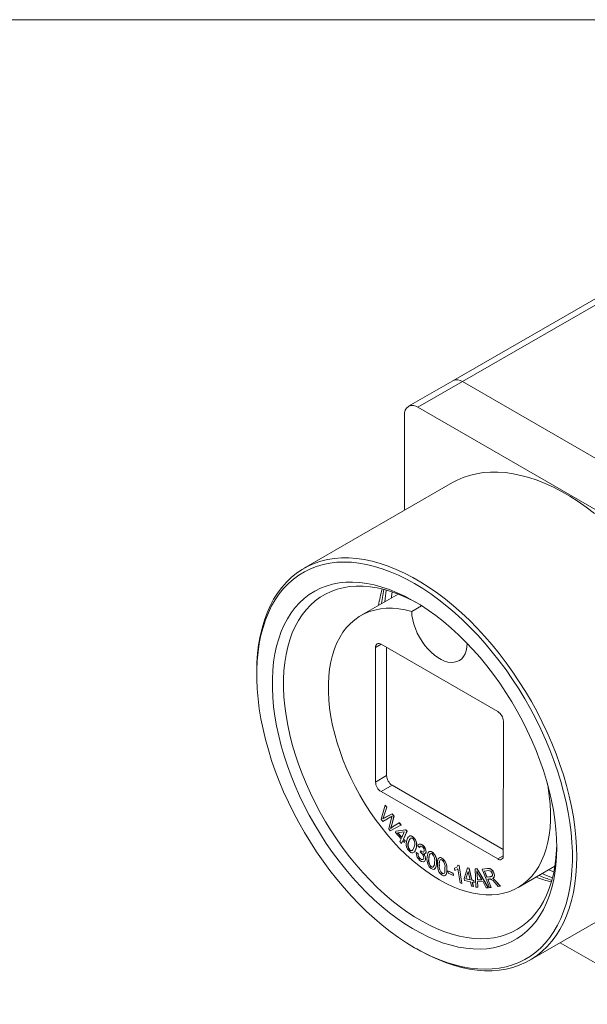
# Paper-space layout 'Sheet1' of a CAD drawing. Units: millimetres. Extents: x 2 to 278, y 1 to 215.
# Drawn here: x 168 to 205, y 152 to 215 of the extents above; entities that cross this region are included whole.
import ezdxf

# ---------------------------------------------------------------- set-up
doc = ezdxf.new("R2010")
doc.units = ezdxf.units.MM

psp = doc.layouts.new('Sheet1')

# ---------------------------------------------------------------- linework, layer by layer
at = {"color": 7, "linetype": 'Continuous', "lineweight": 18}
for p, q in [((1.579, 214.645), (277.989, 214.645)), ((210.884, 200.229), (196.035, 191.656)), ((211.484, 200.169), (196.635, 191.597)), ((196.035, 191.656), (193.206, 190.024)), ((193.806, 189.964), (196.635, 191.597)), ((196.635, 191.597), (215.444, 180.739)), ((192.958, 183.404), (192.958, 189.474)), ((193.806, 189.964), (212.615, 179.106)), ((196.011, 185.166), (186.536, 179.696)), ((192.549, 178.068), (190.176, 176.698)), ((193.411, 176.963), (194.039, 177.326)), ((191.108, 166.101), (191.111, 174.672)), ((191.464, 174.877), (191.111, 174.672)), ((191.465, 174.876), (198.889, 170.587)), ((191.815, 166.509), (191.818, 174.672)), ((183.553, 173.103), (183.553, 172.94)), ((199.24, 161.402), (199.243, 169.974)), ((191.815, 166.509), (191.108, 166.101)), ((192.168, 165.896), (191.461, 165.488)), ((192.168, 165.896), (199.24, 161.811)), ((191.461, 165.488), (198.886, 161.198)), ((191.462, 163.73), (191.716, 164.63)), ((191.823, 164.496), (191.639, 163.927)), ((191.83, 164.5), (191.646, 163.932)), ((191.716, 164.63), (191.723, 164.634)), ((191.716, 164.63), (191.823, 164.496)), ((191.723, 164.634), (191.83, 164.5)), ((191.823, 164.496), (191.83, 164.5)), ((191.568, 163.596), (191.462, 163.73)), ((192.086, 163.874), (191.568, 163.596)), ((191.639, 163.927), (191.646, 163.932)), ((191.696, 163.828), (191.687, 163.823)), ((191.696, 163.827), (191.705, 163.832)), ((191.698, 163.828), (192.16, 164.072)), ((191.698, 163.828), (191.705, 163.832)), ((191.705, 163.832), (192.167, 164.076)), ((191.947, 163.119), (192.134, 163.814)), ((192.112, 163.888), (192.121, 163.893)), ((192.16, 164.072), (192.167, 164.076)), ((192.16, 164.072), (192.285, 163.915)), ((192.285, 163.915), (192.163, 163.45)), ((192.167, 164.076), (192.292, 163.919)), ((192.292, 163.919), (192.17, 163.454)), ((192.285, 163.915), (192.292, 163.919)), ((192.047, 162.993), (191.947, 163.119)), ((192.725, 163.361), (192.047, 162.993)), ((192.163, 163.45), (192.17, 163.454)), ((192.2, 163.237), (192.62, 163.493)), ((192.411, 162.962), (193.022, 163.055)), ((192.418, 162.966), (193.029, 163.059)), ((192.62, 163.493), (192.627, 163.497)), ((192.62, 163.493), (192.725, 163.361)), ((192.627, 163.497), (192.732, 163.365)), ((192.725, 163.361), (192.732, 163.365)), ((193.022, 163.055), (193.029, 163.059)), ((193.022, 163.055), (193.107, 162.966)), ((193.029, 163.059), (193.114, 162.97)), ((192.371, 162.875), (192.411, 162.962)), ((192.737, 162.488), (192.371, 162.875)), ((192.411, 162.962), (192.418, 162.966)), ((192.934, 162.923), (192.512, 162.854)), ((192.512, 162.854), (192.777, 162.575)), ((192.522, 162.856), (192.78, 162.583)), ((192.653, 162.303), (192.737, 162.488)), ((192.777, 162.575), (192.934, 162.923)), ((193.107, 162.966), (192.88, 162.466)), ((192.88, 162.466), (192.887, 162.47)), ((192.88, 162.466), (192.994, 162.345)), ((193.114, 162.97), (192.887, 162.47)), ((192.887, 162.47), (193.001, 162.349)), ((193.107, 162.966), (193.114, 162.97)), ((193.36, 162.532), (193.337, 162.513)), ((193.525, 162.571), (193.532, 162.576)), ((192.757, 162.194), (192.653, 162.303)), ((192.841, 162.379), (192.757, 162.194)), ((192.757, 162.194), (192.764, 162.198)), ((192.844, 162.375), (192.764, 162.198)), ((192.955, 162.258), (192.841, 162.379)), ((192.994, 162.345), (192.955, 162.258)), ((192.955, 162.258), (192.962, 162.262)), ((193.001, 162.349), (192.962, 162.262)), ((192.994, 162.345), (193.001, 162.349)), ((193.217, 162.291), (193.224, 162.295)), ((193.287, 161.777), (193.294, 161.781)), ((193.679, 161.868), (193.686, 161.872)), ((193.897, 161.933), (193.791, 162.04)), ((193.897, 161.933), (193.904, 161.937)), ((193.952, 162.001), (193.904, 161.937)), ((194.102, 162.071), (194.109, 162.075)), ((193.701, 161.598), (193.708, 161.602)), ((193.701, 161.598), (193.813, 161.527)), ((193.708, 161.602), (193.82, 161.531)), ((193.813, 161.527), (193.82, 161.531)), ((193.952, 161.623), (193.981, 161.715)), ((193.956, 161.204), (193.963, 161.208)), ((193.981, 161.715), (193.988, 161.719)), ((193.999, 161.7), (194.006, 161.704)), ((194.257, 161.527), (194.165, 161.528)), ((194.291, 161.165), (194.298, 161.169)), ((194.321, 161.621), (194.328, 161.625)), ((194.503, 161.229), (194.511, 161.233)), ((194.585, 161.532), (194.592, 161.536)), ((194.722, 161.624), (194.729, 161.628)), ((195.332, 161.251), (195.339, 161.255)), ((199.24, 161.403), (198.886, 161.198)), ((194.657, 160.694), (194.664, 160.698)), ((194.983, 160.909), (194.99, 160.914)), ((195.163, 160.806), (195.17, 160.81)), ((195.212, 161.134), (195.22, 161.138)), ((195.642, 160.544), (195.649, 160.548)), ((196.138, 160.607), (196.173, 160.626)), ((196.138, 160.607), (196.145, 160.611)), ((196.159, 160.472), (196.138, 160.607)), ((196.145, 160.611), (196.173, 160.626)), ((196.352, 160.564), (196.301, 160.53)), ((196.359, 160.568), (196.308, 160.534)), ((196.352, 160.802), (196.359, 160.806)), ((196.352, 160.802), (196.422, 160.777)), ((196.491, 159.675), (196.352, 160.564)), ((196.359, 160.806), (196.429, 160.781)), ((196.422, 160.777), (196.429, 160.781)), ((196.422, 160.777), (196.601, 159.637)), ((196.429, 160.781), (196.608, 159.641)), ((196.749, 159.963), (196.97, 160.628)), ((196.97, 160.628), (196.977, 160.632)), ((196.97, 160.628), (197.057, 160.609)), ((196.977, 160.632), (197.064, 160.613)), ((197.057, 160.609), (197.064, 160.613)), ((197.057, 160.609), (197.233, 159.858)), ((197.064, 160.613), (197.24, 159.862)), ((197.451, 160.57), (197.458, 160.574)), ((197.502, 159.412), (197.451, 160.57)), ((197.451, 160.57), (197.57, 160.563)), ((197.458, 160.574), (197.577, 160.567)), ((197.57, 160.563), (197.577, 160.567)), ((197.57, 160.563), (198.284, 159.362)), ((197.577, 160.567), (198.291, 159.366)), ((197.89, 160.544), (198.234, 160.589)), ((197.89, 160.544), (197.897, 160.548)), ((198.365, 159.373), (197.89, 160.544)), ((197.897, 160.548), (198.241, 160.593)), ((198.234, 160.589), (198.241, 160.593)), ((200.175, 159.377), (202.525, 160.734)), ((195.355, 160.27), (195.362, 160.274)), ((195.709, 160.436), (195.716, 160.441)), ((195.721, 160.301), (195.709, 160.436)), ((195.709, 160.436), (196.049, 160.284)), ((195.716, 160.441), (196.056, 160.288)), ((196.062, 160.149), (195.721, 160.301)), ((196.049, 160.284), (196.056, 160.288)), ((196.049, 160.284), (196.062, 160.149)), ((196.056, 160.288), (196.069, 160.153)), ((196.062, 160.149), (196.069, 160.153)), ((196.251, 160.498), (196.159, 160.472)), ((196.779, 159.833), (196.749, 159.963)), ((197.004, 160.404), (196.854, 159.94)), ((196.854, 159.94), (196.861, 159.944)), ((196.854, 159.94), (197.126, 159.881)), ((197.007, 160.393), (196.861, 159.944)), ((196.861, 159.944), (197.125, 159.887)), ((197.126, 159.881), (197.004, 160.404)), ((197.573, 160.221), (197.58, 160.225)), ((197.573, 160.221), (197.59, 159.881)), ((197.58, 160.225), (197.597, 159.885)), ((197.874, 159.863), (197.683, 160.195)), ((198.291, 160.46), (198.045, 160.428)), ((198.045, 160.428), (198.202, 160.041)), ((198.053, 160.429), (198.209, 160.045)), ((198.202, 160.041), (198.423, 160.069)), ((198.202, 160.041), (198.209, 160.045)), ((198.209, 160.045), (198.43, 160.074)), ((198.376, 159.922), (198.257, 159.907)), ((198.257, 159.907), (198.468, 159.387)), ((198.265, 159.908), (198.475, 159.391)), ((198.423, 160.069), (198.43, 160.074)), ((198.636, 159.908), (198.643, 159.912)), ((198.64, 160.305), (198.647, 160.309)), ((200.935, 154.754), (210.41, 160.224)), ((196.601, 159.637), (196.491, 159.675)), ((196.601, 159.637), (196.608, 159.641)), ((197.156, 159.751), (196.779, 159.833)), ((197.221, 159.473), (197.156, 159.751)), ((197.328, 159.449), (197.221, 159.473)), ((197.233, 159.858), (197.24, 159.862)), ((197.233, 159.858), (197.35, 159.832)), ((197.24, 159.862), (197.357, 159.836)), ((197.381, 159.702), (197.263, 159.727)), ((197.263, 159.727), (197.328, 159.449)), ((197.272, 159.725), (197.335, 159.454)), ((197.328, 159.449), (197.335, 159.454)), ((197.35, 159.832), (197.357, 159.836)), ((197.35, 159.832), (197.381, 159.702)), ((197.357, 159.836), (197.388, 159.706)), ((197.381, 159.702), (197.388, 159.706)), ((197.619, 159.405), (197.502, 159.412)), ((197.59, 159.881), (197.597, 159.885)), ((197.59, 159.881), (197.874, 159.863)), ((197.597, 159.885), (197.871, 159.867)), ((197.948, 159.734), (197.598, 159.756)), ((197.598, 159.756), (197.619, 159.405)), ((197.606, 159.755), (197.626, 159.409)), ((197.619, 159.405), (197.626, 159.409)), ((198.158, 159.37), (197.948, 159.734)), ((198.284, 159.362), (198.158, 159.37)), ((198.284, 159.362), (198.291, 159.366)), ((198.468, 159.387), (198.365, 159.373)), ((198.468, 159.387), (198.475, 159.391)), ((198.92, 159.445), (198.718, 159.676)), ((198.785, 159.763), (198.792, 159.767)), ((198.785, 159.763), (199.049, 159.462)), ((198.792, 159.767), (199.056, 159.466)), ((199.049, 159.462), (198.92, 159.445)), ((199.049, 159.462), (199.056, 159.466)), ((193.592, 155.55), (193.734, 155.468)), ((209.665, 151.944), (202.866, 155.869))]:
    psp.add_line(p, q, dxfattribs=at)
at = {"color": 7, "linetype": 'Continuous', "lineweight": 18, "flags": 128}
for points in [[(205.036, 183.209), (204.518, 183.601), (203.996, 183.965), (203.473, 184.298), (202.948, 184.601), (202.425, 184.872), (201.903, 185.111), (201.385, 185.317), (200.872, 185.489), (200.365, 185.628), (199.865, 185.732), (199.375, 185.802), (198.894, 185.837), (198.425, 185.837), (197.969, 185.802), (197.526, 185.732), (197.099, 185.628), (196.688, 185.49), (196.294, 185.317), (196.011, 185.166)], [(183.553, 173.103), (183.567, 173.701), (183.607, 174.281), (183.674, 174.843), (183.768, 175.384), (183.889, 175.904), (184.035, 176.401), (184.208, 176.873), (184.405, 177.32), (184.627, 177.74), (184.874, 178.132), (185.144, 178.496), (185.437, 178.829), (185.751, 179.132), (186.087, 179.403), (186.443, 179.642), (186.819, 179.847), (187.213, 180.02), (187.624, 180.158), (188.051, 180.262), (188.494, 180.332), (188.95, 180.367), (189.419, 180.367), (189.899, 180.332), (190.39, 180.262), (190.89, 180.158), (191.397, 180.019), (191.91, 179.847), (192.428, 179.641), (192.95, 179.402), (193.473, 179.131), (193.998, 178.828), (194.521, 178.495), (195.043, 178.131), (195.561, 177.739), (196.074, 177.319), (196.581, 176.872), (197.081, 176.4), (197.571, 175.903), (198.052, 175.383), (198.521, 174.841), (198.977, 174.28), (199.42, 173.699), (199.847, 173.102), (200.258, 172.489), (200.652, 171.862), (201.027, 171.222), (201.384, 170.572), (201.72, 169.913), (202.034, 169.247), (202.327, 168.576), (202.597, 167.901), (202.843, 167.224), (203.066, 166.548), (203.263, 165.873), (203.435, 165.201), (203.582, 164.535), (203.702, 163.877), (203.796, 163.227), (203.864, 162.587), (203.904, 161.96), (203.918, 161.347), (203.904, 160.75), (203.864, 160.169), (203.796, 159.608), (203.702, 159.066), (203.582, 158.547), (203.435, 158.05), (203.263, 157.577), (203.066, 157.13), (202.843, 156.71), (202.597, 156.318), (202.327, 155.955), (202.034, 155.622), (201.72, 155.319), (201.384, 155.048), (201.027, 154.809), (200.652, 154.603), (200.258, 154.431), (199.847, 154.293), (199.42, 154.188), (198.977, 154.119), (198.521, 154.084), (198.052, 154.084), (197.571, 154.119), (197.081, 154.189), (196.581, 154.293), (196.074, 154.431), (195.561, 154.604), (195.043, 154.81), (194.521, 155.049), (193.998, 155.32), (193.734, 155.468)], [(193.594, 155.549), (193.077, 155.863), (192.562, 156.206), (192.049, 156.579), (191.54, 156.98), (191.037, 157.407), (190.54, 157.861), (190.052, 158.339), (189.573, 158.84), (189.105, 159.364), (188.648, 159.908), (188.205, 160.471), (187.776, 161.052), (187.362, 161.649), (186.965, 162.261), (186.586, 162.886), (186.225, 163.522), (185.884, 164.167), (185.563, 164.821), (185.263, 165.48), (184.986, 166.144), (184.731, 166.811), (184.5, 167.478), (184.293, 168.145), (184.11, 168.809), (183.953, 169.469), (183.822, 170.122), (183.716, 170.768), (183.636, 171.403), (183.583, 172.028), (183.556, 172.64), (183.556, 173.237), (183.583, 173.818), (183.636, 174.381), (183.716, 174.925), (183.822, 175.448), (183.953, 175.95), (184.11, 176.428), (184.293, 176.881), (184.5, 177.309), (184.731, 177.709), (184.986, 178.082), (185.263, 178.426), (185.563, 178.739), (185.884, 179.022), (186.225, 179.274), (186.586, 179.493), (186.965, 179.68), (187.362, 179.833), (187.776, 179.952), (188.205, 180.038), (188.648, 180.09), (189.105, 180.107), (189.573, 180.09), (190.052, 180.038), (190.54, 179.952), (191.037, 179.832), (191.54, 179.679), (192.049, 179.492), (192.562, 179.273), (193.077, 179.022), (193.594, 178.739), (194.111, 178.425), (194.626, 178.081), (195.139, 177.708), (195.648, 177.308), (196.151, 176.88), (196.648, 176.427), (197.136, 175.948), (197.615, 175.447), (198.083, 174.924), (198.54, 174.379), (198.983, 173.816), (199.412, 173.235), (199.825, 172.638), (200.223, 172.026), (200.602, 171.402), (200.963, 170.766), (201.304, 170.12), (201.625, 169.467), (201.925, 168.807), (202.202, 168.143), (202.457, 167.477), (202.688, 166.809), (202.895, 166.142), (203.078, 165.478), (203.235, 164.819), (203.366, 164.165), (203.472, 163.52), (203.552, 162.884), (203.605, 162.259), (203.632, 161.648), (203.632, 161.051), (203.605, 160.47), (203.552, 159.906), (203.472, 159.362), (203.366, 158.839), (203.235, 158.338), (203.078, 157.86), (202.895, 157.406), (202.688, 156.979), (202.457, 156.578), (202.202, 156.205), (201.925, 155.862), (201.625, 155.548), (201.304, 155.265), (200.963, 155.014), (200.602, 154.794), (200.223, 154.608), (199.825, 154.455), (199.412, 154.335), (198.983, 154.249), (198.54, 154.198), (198.083, 154.181), (197.615, 154.198), (197.136, 154.249), (196.648, 154.335), (196.151, 154.455), (195.648, 154.608), (195.139, 154.795), (194.626, 155.014), (194.111, 155.266), (193.594, 155.549)], [(202.645, 161.919), (202.631, 161.356), (202.591, 160.81), (202.524, 160.283), (202.43, 159.777), (202.309, 159.293), (202.163, 158.832), (201.991, 158.396), (201.794, 157.986), (201.573, 157.603), (201.327, 157.249), (201.059, 156.924), (200.768, 156.63), (200.456, 156.367), (200.124, 156.137), (199.772, 155.939), (199.401, 155.775), (199.014, 155.644), (198.61, 155.548), (198.191, 155.487), (197.758, 155.46), (197.313, 155.468), (196.857, 155.511), (196.391, 155.589), (195.917, 155.701), (195.435, 155.848), (194.949, 156.028), (194.458, 156.241), (193.965, 156.487), (193.47, 156.764), (192.976, 157.073), (192.484, 157.412), (191.995, 157.779), (191.511, 158.175), (191.033, 158.597), (190.563, 159.045), (190.102, 159.517), (189.651, 160.012), (189.212, 160.528), (188.786, 161.064), (188.374, 161.618), (187.978, 162.189), (187.599, 162.774), (187.238, 163.372), (186.895, 163.982), (186.573, 164.601), (186.272, 165.227), (185.992, 165.86), (185.735, 166.496), (185.502, 167.134), (185.292, 167.772), (185.108, 168.408), (184.949, 169.041), (184.815, 169.668), (184.708, 170.287), (184.627, 170.897), (184.573, 171.496), (184.546, 172.081), (184.546, 172.652), (184.573, 173.207), (184.627, 173.743), (184.708, 174.26), (184.815, 174.755), (184.949, 175.228), (185.108, 175.677), (185.292, 176.1), (185.502, 176.497), (185.735, 176.865), (185.992, 177.205), (186.272, 177.514), (186.573, 177.793), (186.895, 178.04), (187.238, 178.254), (187.599, 178.435), (187.978, 178.582), (188.374, 178.696), (188.786, 178.774), (189.212, 178.818), (189.651, 178.828), (190.102, 178.802), (190.563, 178.742), (191.033, 178.647), (191.511, 178.517), (191.995, 178.354), (192.484, 178.157), (192.976, 177.928), (193.47, 177.666), (193.965, 177.373), (194.458, 177.049), (194.949, 176.696), (195.435, 176.314), (195.917, 175.905), (196.391, 175.469), (196.857, 175.009), (197.313, 174.525), (197.758, 174.02), (198.191, 173.494), (198.61, 172.948), (199.014, 172.386), (199.401, 171.808), (199.772, 171.216), (200.124, 170.612), (200.456, 169.997), (200.768, 169.374), (201.059, 168.744), (201.327, 168.11), (201.573, 167.473), (201.794, 166.834), (201.991, 166.197), (202.163, 165.562), (202.309, 164.932), (202.43, 164.309), (202.524, 163.694), (202.591, 163.09), (202.631, 162.497), (202.645, 161.919)], [(193.774, 177.489), (193.585, 177.592), (193.103, 177.832), (192.623, 178.039), (192.147, 178.213), (191.677, 178.354), (191.214, 178.46), (190.759, 178.533), (190.315, 178.57), (189.881, 178.573), (189.46, 178.542), (189.053, 178.475), (188.661, 178.375), (188.285, 178.24), (187.927, 178.072), (187.588, 177.87), (187.268, 177.636), (186.968, 177.37), (186.691, 177.073), (186.436, 176.746), (186.204, 176.39), (185.996, 176.006), (185.812, 175.596), (185.654, 175.16), (185.521, 174.699), (185.414, 174.216), (185.334, 173.712), (185.28, 173.188), (185.253, 172.646), (185.253, 172.088), (185.28, 171.515), (185.334, 170.929), (185.414, 170.332), (185.521, 169.725), (185.654, 169.112), (185.812, 168.493), (185.996, 167.87), (186.204, 167.246), (186.436, 166.622), (186.691, 166.001), (186.968, 165.383), (187.268, 164.772), (187.588, 164.169), (187.927, 163.575), (188.285, 162.993), (188.661, 162.425), (189.053, 161.871), (189.46, 161.335), (189.881, 160.817), (190.315, 160.32), (190.759, 159.844), (191.214, 159.391), (191.677, 158.963), (192.147, 158.561), (192.623, 158.186), (193.103, 157.84), (193.585, 157.522), (194.068, 157.236), (194.552, 156.98), (195.033, 156.756), (195.511, 156.565), (195.984, 156.408), (196.451, 156.284), (196.91, 156.195), (197.359, 156.14), (197.799, 156.119), (198.226, 156.134), (198.64, 156.183), (199.04, 156.266), (199.424, 156.384), (199.791, 156.536), (200.14, 156.721), (200.47, 156.939), (200.78, 157.189), (201.068, 157.47), (201.335, 157.782), (201.578, 158.124), (201.799, 158.494), (201.994, 158.891), (202.165, 159.315), (202.311, 159.763), (202.431, 160.235), (202.524, 160.729), (202.591, 161.243), (202.631, 161.776), (202.643, 162.126)], [(191.634, 178.365), (191.566, 177.982), (191.5, 177.462)], [(192.162, 178.208), (192.127, 177.906), (192.119, 177.82)], [(202.045, 166.007), (202.089, 165.759), (202.167, 165.221), (202.219, 164.693), (202.244, 164.177), (202.242, 163.676), (202.214, 163.192), (202.159, 162.726), (202.078, 162.28), (201.97, 161.855), (201.837, 161.454), (201.679, 161.078), (201.496, 160.728), (201.29, 160.406), (201.06, 160.113), (200.808, 159.85), (200.535, 159.617), (200.241, 159.416), (199.929, 159.248), (199.598, 159.113), (199.251, 159.012), (198.888, 158.945), (198.512, 158.912), (198.122, 158.914), (197.722, 158.95), (197.312, 159.02), (196.894, 159.125), (196.469, 159.263), (196.04, 159.434), (195.607, 159.638), (195.172, 159.874), (194.738, 160.14), (194.305, 160.436), (193.876, 160.761), (193.451, 161.114), (193.033, 161.492), (192.624, 161.895), (192.223, 162.322), (191.834, 162.77), (191.458, 163.238), (191.095, 163.724), (190.748, 164.226), (190.418, 164.743), (190.105, 165.272), (189.812, 165.812), (189.539, 166.36), (189.288, 166.915), (189.058, 167.473), (188.852, 168.034), (188.669, 168.595), (188.511, 169.153), (188.379, 169.708), (188.272, 170.256), (188.191, 170.796), (188.136, 171.325), (188.108, 171.842), (188.107, 172.345), (188.132, 172.831), (188.184, 173.299), (188.263, 173.748), (188.367, 174.174), (188.498, 174.578), (188.653, 174.957), (188.833, 175.31), (189.037, 175.635), (189.265, 175.931), (189.514, 176.198), (189.785, 176.434), (190.076, 176.638), (190.387, 176.81), (190.716, 176.949), (191.061, 177.053), (191.422, 177.124), (191.797, 177.161), (192.185, 177.163), (192.585, 177.131), (192.994, 177.064), (193.411, 176.963), (193.411, 176.963)], [(196.945, 174.921), (196.926, 174.681), (196.88, 174.462), (196.808, 174.265), (196.711, 174.095), (196.591, 173.954), (196.449, 173.845), (196.288, 173.768), (196.11, 173.724), (195.918, 173.716), (195.715, 173.742), (195.503, 173.803), (195.287, 173.897), (195.068, 174.023), (194.852, 174.179), (194.64, 174.363), (194.437, 174.572), (194.245, 174.802), (194.067, 175.051), (193.906, 175.314), (193.765, 175.587), (193.645, 175.867), (193.548, 176.149), (193.476, 176.428), (193.43, 176.701), (193.411, 176.963)], [(191.639, 163.927), (191.606, 163.83), (191.577, 163.755)], [(191.577, 163.755), (191.645, 163.797), (191.698, 163.828)], [(191.646, 163.932), (191.613, 163.834), (191.584, 163.759)], [(192.164, 163.92), (192.121, 163.893), (192.086, 163.874)], [(192.164, 163.919), (192.128, 163.897), (192.12, 163.892)], [(192.134, 163.814), (192.15, 163.873), (192.164, 163.92)], [(192.163, 163.45), (192.111, 163.275), (192.06, 163.147)], [(192.06, 163.147), (192.138, 163.199), (192.2, 163.237)], [(192.17, 163.454), (192.118, 163.279), (192.068, 163.151)], [(193.311, 162.49), (193.271, 162.421), (193.224, 162.295)], [(193.268, 162.649), (193.301, 162.664), (193.37, 162.664), (193.448, 162.631), (193.525, 162.571)], [(193.275, 162.653), (193.308, 162.668), (193.378, 162.668), (193.455, 162.635), (193.532, 162.576)], [(193.261, 161.69), (193.146, 161.829), (193.088, 161.962)], [(193.287, 161.777), (193.344, 161.738), (193.399, 161.727), (193.446, 161.739), (193.481, 161.772), (193.531, 161.864), (193.568, 161.969)], [(193.294, 161.781), (193.351, 161.742), (193.406, 161.731), (193.453, 161.743), (193.461, 161.751)], [(193.791, 162.04), (193.845, 162.12), (193.855, 162.123)], [(194.088, 161.974), (194.017, 162.013), (193.955, 162.01), (193.897, 161.933)], [(194.031, 161.575), (193.987, 161.605), (193.952, 161.623)], [(193.956, 161.204), (194.038, 161.159), (194.111, 161.162), (194.113, 161.163)], [(193.963, 161.208), (194.045, 161.163), (194.118, 161.166), (194.12, 161.167)], [(193.981, 161.715), (193.991, 161.706), (193.999, 161.7)], [(193.988, 161.719), (193.998, 161.71), (194.006, 161.704)], [(193.999, 161.7), (194.074, 161.654), (194.146, 161.638), (194.188, 161.66), (194.209, 161.712)], [(194.006, 161.704), (194.081, 161.658), (194.153, 161.642), (194.167, 161.649)], [(194.13, 161.177), (194.153, 161.196), (194.174, 161.254)], [(194.291, 161.165), (194.24, 161.058), (194.203, 161.044)], [(194.298, 161.169), (194.247, 161.062), (194.21, 161.049)], [(194.321, 161.621), (194.299, 161.562), (194.274, 161.541)], [(194.328, 161.625), (194.306, 161.566), (194.281, 161.546)], [(194.389, 161.305), (194.41, 161.472), (194.463, 161.61), (194.509, 161.657), (194.57, 161.678), (194.644, 161.665), (194.722, 161.624)], [(195.048, 160.868), (195.053, 161.045), (195.091, 161.198), (195.13, 161.253), (195.147, 161.263)], [(194.167, 161.032), (194.139, 161.022), (194.041, 161.045), (193.938, 161.109)], [(194.65, 160.591), (194.524, 160.708), (194.45, 160.834)], [(194.983, 160.909), (194.961, 160.743), (194.908, 160.605), (194.862, 160.559), (194.801, 160.538), (194.728, 160.55), (194.65, 160.591)], [(194.657, 160.694), (194.714, 160.668), (194.764, 160.673), (194.766, 160.675)], [(194.664, 160.698), (194.721, 160.673), (194.771, 160.677), (194.773, 160.679)], [(194.99, 160.914), (194.968, 160.747), (194.915, 160.609), (194.869, 160.563), (194.852, 160.557)], [(195.355, 160.27), (195.411, 160.252), (195.458, 160.264), (195.492, 160.299), (195.511, 160.351), (195.526, 160.474), (195.527, 160.607)], [(195.642, 160.544), (195.637, 160.368), (195.599, 160.215), (195.56, 160.16), (195.524, 160.14)], [(195.649, 160.548), (195.644, 160.372), (195.606, 160.219), (195.567, 160.164), (195.55, 160.154)], [(196.225, 160.655), (196.279, 160.685), (196.352, 160.802)], [(195.358, 160.162), (195.229, 160.265), (195.148, 160.386)], [(195.505, 160.129), (195.435, 160.131), (195.358, 160.162)], [(195.362, 160.274), (195.418, 160.256), (195.452, 160.265)], [(197.683, 160.195), (197.606, 160.333), (197.547, 160.443)], [(197.547, 160.443), (197.565, 160.317), (197.573, 160.221)], [(197.558, 160.423), (197.572, 160.321), (197.58, 160.225)], [(198.435, 159.924), (198.401, 159.925), (198.376, 159.922)], [(198.423, 160.069), (198.486, 160.084), (198.497, 160.092)], [(198.43, 160.074), (198.493, 160.088), (198.504, 160.096)], [(198.515, 160.104), (198.537, 160.12), (198.552, 160.153), (198.556, 160.195), (198.534, 160.292)], [(198.551, 159.958), (198.599, 159.933), (198.636, 159.908)], [(198.558, 159.962), (198.606, 159.937), (198.643, 159.912)], [(198.64, 160.305), (198.676, 160.165), (198.659, 160.05), (198.613, 159.992), (198.579, 159.974)], [(198.647, 160.309), (198.683, 160.169), (198.666, 160.054), (198.62, 159.996), (198.586, 159.978)], [(198.636, 159.908), (198.721, 159.831), (198.785, 159.763)], [(198.643, 159.912), (198.728, 159.835), (198.792, 159.767)], [(202.139, 160.51), (202.182, 160.491), (202.459, 160.37)]]:
    psp.add_lwpolyline(points, dxfattribs=at)
at = {"color": 7, "linetype": 'Continuous', "lineweight": 18}
for centre, radius, start, end in [((196.283, 191.106), 0.604, 54.38242, 114.30712), ((193.475, 189.558), 0.524, 50.79671, 189.21404), ((199.286, 176.14), 8.073, 163.81132, 171.3864), ((201.435, 176.696), 9.777, 170.42809, 174.83454), ((191.327, 174.707), 0.218, 50.75619, 189.17349), ((198.475, 169.94), 0.768, 2.59196, 57.38102), ((192.583, 166.544), 0.768, 182.59196, 237.38102), ((191.876, 166.135), 0.768, 182.59196, 237.38102), ((193.447, 162.361), 0.342, 125.52107, 174.62085), ((193.605, 162.233), 0.392, 139.26059, 171.51086), ((193.389, 162.391), 0.144, 40.79568, 101.33053), ((193.139, 162.173), 0.475, 334.61141, 41.01374), ((193.078, 162.105), 0.646, 338.46373, 46.21172), ((193.085, 162.109), 0.646, 338.46373, 46.21172), ((193.821, 162.147), 0.756, 161.00756, 194.15502), ((193.642, 162.087), 0.472, 154.30077, 221.07127), ((193.65, 162.091), 0.472, 154.30077, 221.07127), ((193.35, 161.896), 0.33, 300.46583, 355.06671), ((193.357, 161.9), 0.33, 300.46583, 355.06671), ((193.948, 161.943), 0.2, 39.63375, 111.27865), ((193.955, 161.948), 0.2, 39.63375, 111.27865), ((193.912, 161.734), 0.297, 355.67818, 53.77024), ((193.798, 161.644), 0.524, 357.39578, 54.46952), ((193.805, 161.648), 0.524, 357.39578, 54.46952), ((193.461, 161.857), 0.261, 219.88182, 275.27118), ((194.295, 161.585), 0.594, 178.75181, 233.16886), ((194.211, 161.51), 0.398, 177.59699, 230.18982), ((194.218, 161.514), 0.398, 177.59699, 230.18982), ((193.815, 161.286), 0.361, 354.94338, 53.16584), ((193.868, 161.221), 0.426, 352.46627, 46.00787), ((193.875, 161.225), 0.426, 352.46627, 46.00787), ((195.383, 161.195), 1, 173.67657, 201.16127), ((195.056, 161.097), 0.568, 166.62409, 225.3246), ((195.063, 161.101), 0.568, 166.62409, 225.3246), ((194.998, 161.258), 0.495, 146.47848, 183.41816), ((195.005, 161.262), 0.495, 146.47848, 183.41816), ((194.602, 161.498), 0.182, 45.72284, 112.22816), ((194.647, 161.456), 0.0932, 45.21345, 113.81615), ((194.318, 161.118), 0.565, 346.50068, 45.69074), ((194.258, 161.05), 0.738, 349.02208, 51.11114), ((194.265, 161.054), 0.738, 349.02208, 51.11114), ((195.233, 161.138), 0.151, 48.70639, 116.2089), ((195.24, 161.142), 0.151, 48.70639, 116.2089), ((195.278, 161.071), 0.0916, 52.83065, 135.94009), ((194.885, 160.634), 0.762, 353.24169, 54.0771), ((194.935, 160.697), 0.599, 351.36918, 48.29631), ((194.892, 160.638), 0.762, 353.24169, 54.0771), ((199.024, 161.368), 0.218, 230.75619, 9.17349), ((194.472, 160.944), 0.398, 320.78895, 6.11631), ((196.167, 160.849), 1.12, 179.01673, 204.44663), ((195.757, 160.716), 0.6, 171.44308, 228.0437), ((195.747, 160.886), 0.589, 155.05541, 187.82207), ((195.764, 160.72), 0.6, 171.44308, 228.0437), ((195.754, 160.89), 0.589, 155.05541, 187.82207), ((198.275, 160.215), 0.376, 13.89023, 96.22272), ((198.282, 160.219), 0.376, 13.89023, 96.22272), ((198.308, 160.224), 0.236, 16.53294, 94.079), ((198.18, 159.348), 0.63, 31.34636, 66.12824), ((204.205, 167.49), 7.986, 248.86621, 256.21846), ((205.344, 168.725), 9.386, 245.95269, 251.27645), ((205.779, 169.135), 9.754, 245.39154, 249.56937)]:
    psp.add_arc(centre, radius, start, end, dxfattribs=at)

doc.saveas('drawing.dxf')
